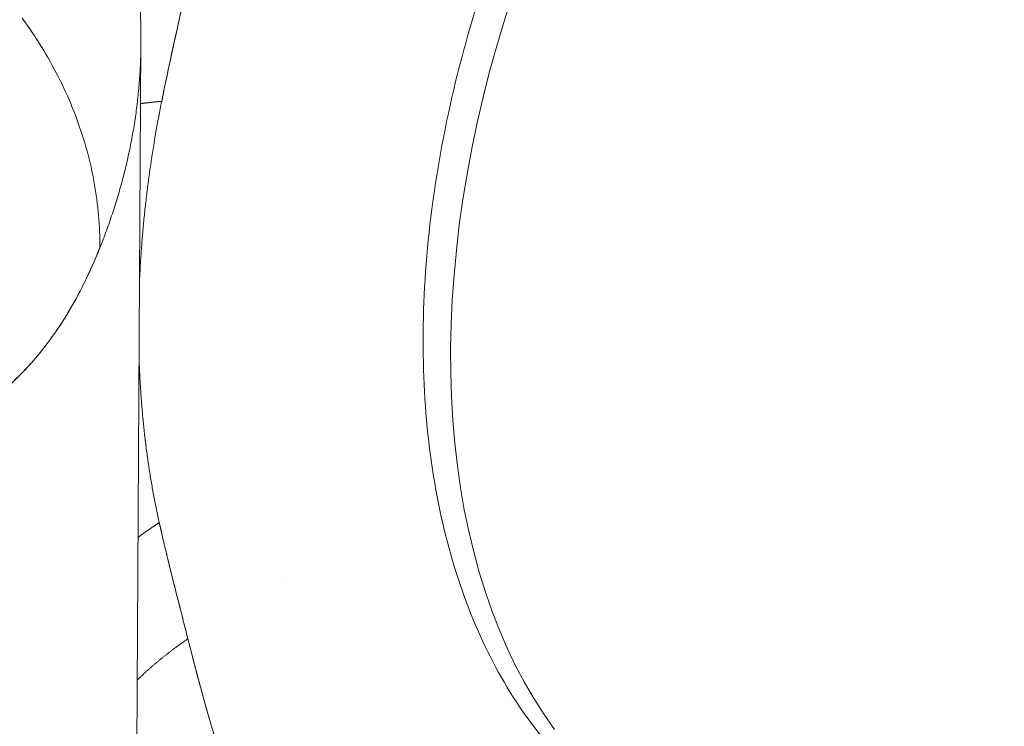
# Model space of a CAD drawing. Units: inches. Extents: x 3 to 259, y 3 to 15.
# Drawn here: x 227 to 227, y 11 to 11 of the extents above; entities that cross this region are included whole.
import ezdxf

# ---------------------------------------------------------------- set-up
doc = ezdxf.new("R2010")
doc.units = ezdxf.units.IN
doc.header["$MEASUREMENT"] = 0
doc.layers.get('0').update_dxf_attribs({"linetype": 'CONTINUOUS'})
doc.layers.add('DETAIL', color=1, linetype='CONTINUOUS')

# ---------------------------------------------------------------- blocks, each defined once
blk = doc.blocks.new('A$Cfbb56330')
at = {"color": 0, "linetype": 'Continuous', "lineweight": 0, "extrusion": (-1e-16, 0.816497, 0.57735)}
for p, q in [((1.34488, 4.26896), (1.34171, 3.71526)), ((1.36212, 3.99654), (1.36212, 3.99654))]:
    blk.add_line(p, q, dxfattribs=at)
at = {"color": 0, "linetype": 'Continuous', "lineweight": 0}
for points in [[(1.53025, 4.29347), (1.52615, 4.28071), (1.52233, 4.26791), (1.51879, 4.2551), (1.51553, 4.24228), (1.51257, 4.22946), (1.5099, 4.21667), (1.50753, 4.20392), (1.50545, 4.19121), (1.50367, 4.17856), (1.5022, 4.166), (1.50103, 4.15352), (1.50017, 4.14114), (1.49961, 4.12889), (1.49936, 4.11676), (1.49942, 4.10477), (1.49978, 4.09294), (1.50045, 4.08128), (1.50143, 4.0698), (1.50271, 4.05851), (1.50429, 4.04742), (1.50618, 4.03656), (1.50836, 4.02592), (1.51084, 4.01552), (1.51361, 4.00537), (1.51668, 3.99548), (1.52003, 3.98587), (1.52367, 3.97654), (1.52759, 3.9675), (1.53178, 3.95876), (1.53625, 3.95034), (1.54098, 3.94223), (1.54597, 3.93445), (1.55122, 3.92701)], [(1.55122, 3.92701), (1.54597, 3.93445), (1.54098, 3.94223), (1.53625, 3.95034), (1.53178, 3.95876), (1.52759, 3.9675), (1.52367, 3.97654), (1.52003, 3.98587), (1.51668, 3.99548), (1.51361, 4.00537), (1.51084, 4.01552), (1.50836, 4.02592), (1.50618, 4.03656), (1.50429, 4.04742), (1.50271, 4.05851), (1.50143, 4.0698), (1.50045, 4.08128), (1.49978, 4.09294), (1.49942, 4.10477), (1.49936, 4.11676), (1.49961, 4.12889), (1.50017, 4.14114), (1.50103, 4.15352), (1.5022, 4.166), (1.50367, 4.17856), (1.50545, 4.19121), (1.50753, 4.20392), (1.5099, 4.21667), (1.51257, 4.22946), (1.51553, 4.24228), (1.51879, 4.2551), (1.52233, 4.26791), (1.52615, 4.28071), (1.53025, 4.29347)], [(1.28567, 4.2816), (1.28694, 4.27985), (1.28819, 4.27809), (1.28943, 4.27633), (1.29064, 4.27455), (1.29184, 4.27276), (1.29301, 4.27096), (1.29417, 4.26915), (1.2953, 4.26734), (1.29642, 4.26551), (1.29751, 4.26368), (1.29859, 4.26183), (1.29964, 4.25998), (1.30067, 4.25812), (1.30169, 4.25625), (1.30268, 4.25437), (1.30365, 4.25248), (1.3046, 4.25059), (1.30553, 4.24869), (1.30644, 4.24678), (1.30732, 4.24487), (1.30819, 4.24294), (1.30903, 4.24102), (1.30985, 4.23908), (1.31065, 4.23714), (1.31143, 4.2352), (1.31219, 4.23324), (1.31292, 4.23129), (1.31364, 4.22932), (1.31433, 4.22736), (1.31499, 4.22539), (1.31564, 4.22341), (1.31626, 4.22143), (1.31686, 4.21944), (1.31744, 4.21745), (1.318, 4.21546), (1.31853, 4.21347), (1.31904, 4.21147), (1.31953, 4.20946), (1.31999, 4.20746), (1.32043, 4.20545), (1.32085, 4.20344), (1.32125, 4.20143), (1.32162, 4.19942), (1.32197, 4.1974), (1.32229, 4.19539), (1.3226, 4.19337), (1.32288, 4.19135), (1.32313, 4.18933), (1.32337, 4.18731), (1.32358, 4.18529), (1.32377, 4.18327), (1.32393, 4.18125), (1.32407, 4.17924), (1.32419, 4.17722), (1.32428, 4.1752), (1.32435, 4.17318), (1.3244, 4.17117), (1.32442, 4.16916), (1.32442, 4.16715)], [(1.32442, 4.16715), (1.32442, 4.16916), (1.3244, 4.17117), (1.32435, 4.17318), (1.32428, 4.1752), (1.32419, 4.17722), (1.32407, 4.17924), (1.32393, 4.18125), (1.32377, 4.18327), (1.32358, 4.18529), (1.32337, 4.18731), (1.32313, 4.18933), (1.32288, 4.19135), (1.3226, 4.19337), (1.32229, 4.19539), (1.32197, 4.1974), (1.32162, 4.19942), (1.32125, 4.20143), (1.32085, 4.20344), (1.32043, 4.20545), (1.31999, 4.20746), (1.31953, 4.20946), (1.31904, 4.21147), (1.31853, 4.21347), (1.318, 4.21546), (1.31744, 4.21745), (1.31686, 4.21944), (1.31626, 4.22143), (1.31564, 4.22341), (1.31499, 4.22539), (1.31433, 4.22736), (1.31364, 4.22932), (1.31292, 4.23129), (1.31219, 4.23324), (1.31143, 4.2352), (1.31065, 4.23714), (1.30985, 4.23908), (1.30903, 4.24102), (1.30819, 4.24294), (1.30732, 4.24487), (1.30644, 4.24678), (1.30553, 4.24869), (1.3046, 4.25059), (1.30365, 4.25248), (1.30268, 4.25437), (1.30169, 4.25625), (1.30067, 4.25812), (1.29964, 4.25998), (1.29859, 4.26183), (1.29751, 4.26368), (1.29642, 4.26551), (1.2953, 4.26734), (1.29417, 4.26915), (1.29301, 4.27096), (1.29184, 4.27276), (1.29064, 4.27455), (1.28943, 4.27633), (1.28819, 4.27809), (1.28694, 4.27985), (1.28567, 4.2816)], [(1.32442, 4.16715), (1.32484, 4.16821), (1.32526, 4.16927), (1.32567, 4.17033), (1.32608, 4.17139), (1.32649, 4.17245), (1.32689, 4.17352), (1.32728, 4.17458), (1.32767, 4.17564), (1.32806, 4.17671), (1.32844, 4.17777), (1.32882, 4.17883), (1.32919, 4.1799), (1.32956, 4.18096), (1.32993, 4.18203), (1.33029, 4.18309), (1.33064, 4.18416), (1.331, 4.18522), (1.33134, 4.18629), (1.33169, 4.18736), (1.33202, 4.18842), (1.33236, 4.18949), (1.33269, 4.19056), (1.33301, 4.19163), (1.33333, 4.19269), (1.33365, 4.19376), (1.33396, 4.19483), (1.33427, 4.1959), (1.33457, 4.19697), (1.33487, 4.19804), (1.33517, 4.19911), (1.33546, 4.20018), (1.33574, 4.20125), (1.33603, 4.20232), (1.3363, 4.20339), (1.33658, 4.20446), (1.33684, 4.20553), (1.33711, 4.2066), (1.33737, 4.20767), (1.33762, 4.20874), (1.33787, 4.20981), (1.33812, 4.21089), (1.33836, 4.21196), (1.3386, 4.21303), (1.33883, 4.2141), (1.33906, 4.21517), (1.33929, 4.21625), (1.33951, 4.21732), (1.33972, 4.21839), (1.33993, 4.21947), (1.34014, 4.22054), (1.34034, 4.22161), (1.34054, 4.22269), (1.34073, 4.22376), (1.34092, 4.22484), (1.34111, 4.22591), (1.34129, 4.22699), (1.34146, 4.22806), (1.34164, 4.22913), (1.3418, 4.23021), (1.34197, 4.23128), (1.34212, 4.23236), (1.34228, 4.23343), (1.34243, 4.23451), (1.34257, 4.23559), (1.34271, 4.23666), (1.34285, 4.23774), (1.34298, 4.23881), (1.34311, 4.23989), (1.34323, 4.24096), (1.34335, 4.24204), (1.34347, 4.24312), (1.34358, 4.24419), (1.34368, 4.24527), (1.34378, 4.24635), (1.34388, 4.24742), (1.34397, 4.2485), (1.34406, 4.24957), (1.34414, 4.25065), (1.34422, 4.25173), (1.3443, 4.2528), (1.34437, 4.25388), (1.34443, 4.25496), (1.34449, 4.25604), (1.34455, 4.25711), (1.3446, 4.25819), (1.34465, 4.25927), (1.34469, 4.26034), (1.34473, 4.26142), (1.34477, 4.2625), (1.3448, 4.26357), (1.34482, 4.26465), (1.34485, 4.26573), (1.34486, 4.26681), (1.34488, 4.26788), (1.34488, 4.26896)], [(1.32442, 4.16715), (1.32484, 4.16821), (1.32526, 4.16927), (1.32567, 4.17033), (1.32608, 4.17139), (1.32649, 4.17245), (1.32689, 4.17352), (1.32728, 4.17458), (1.32767, 4.17564), (1.32806, 4.17671), (1.32844, 4.17777), (1.32882, 4.17883), (1.32919, 4.1799), (1.32956, 4.18096), (1.32993, 4.18203), (1.33029, 4.18309), (1.33064, 4.18416), (1.331, 4.18522), (1.33134, 4.18629), (1.33169, 4.18736), (1.33202, 4.18842), (1.33236, 4.18949), (1.33269, 4.19056), (1.33301, 4.19163), (1.33333, 4.19269), (1.33365, 4.19376), (1.33396, 4.19483), (1.33427, 4.1959), (1.33457, 4.19697), (1.33487, 4.19804), (1.33517, 4.19911), (1.33546, 4.20018), (1.33574, 4.20125), (1.33603, 4.20232), (1.3363, 4.20339), (1.33658, 4.20446), (1.33684, 4.20553), (1.33711, 4.2066), (1.33737, 4.20767), (1.33762, 4.20874), (1.33787, 4.20981), (1.33812, 4.21089), (1.33836, 4.21196), (1.3386, 4.21303), (1.33883, 4.2141), (1.33906, 4.21517), (1.33929, 4.21625), (1.33951, 4.21732), (1.33972, 4.21839), (1.33993, 4.21947), (1.34014, 4.22054), (1.34034, 4.22161), (1.34054, 4.22269), (1.34073, 4.22376), (1.34092, 4.22484), (1.34111, 4.22591), (1.34129, 4.22699), (1.34146, 4.22806), (1.34164, 4.22913), (1.3418, 4.23021), (1.34197, 4.23128), (1.34212, 4.23236), (1.34228, 4.23343), (1.34243, 4.23451), (1.34257, 4.23559), (1.34271, 4.23666), (1.34285, 4.23774), (1.34298, 4.23881), (1.34311, 4.23989), (1.34323, 4.24096), (1.34335, 4.24204), (1.34347, 4.24312), (1.34358, 4.24419), (1.34368, 4.24527), (1.34378, 4.24635), (1.34388, 4.24742), (1.34397, 4.2485), (1.34406, 4.24957), (1.34414, 4.25065), (1.34422, 4.25173), (1.3443, 4.2528), (1.34437, 4.25388), (1.34443, 4.25496), (1.34449, 4.25604), (1.34455, 4.25711), (1.3446, 4.25819), (1.34465, 4.25927), (1.34469, 4.26034), (1.34473, 4.26142), (1.34477, 4.2625), (1.3448, 4.26357), (1.34482, 4.26465), (1.34485, 4.26573), (1.34486, 4.26681), (1.34488, 4.26788), (1.34488, 4.26896)], [(1.35524, 4.24017), (1.35505, 4.23921), (1.35486, 4.23826), (1.35467, 4.23731), (1.35449, 4.23636), (1.3543, 4.2354), (1.35412, 4.23445), (1.35394, 4.2335), (1.35376, 4.23255), (1.35358, 4.2316), (1.3534, 4.23065), (1.35323, 4.2297), (1.35305, 4.22874), (1.35288, 4.22779), (1.35271, 4.22684), (1.35254, 4.22589), (1.35238, 4.22494), (1.35221, 4.22399), (1.35205, 4.22304), (1.35188, 4.22209), (1.35172, 4.22114), (1.35156, 4.2202), (1.35141, 4.21925), (1.35125, 4.2183), (1.3511, 4.21735), (1.35094, 4.2164), (1.35079, 4.21545), (1.35064, 4.21451), (1.35049, 4.21356), (1.35035, 4.21261), (1.3502, 4.21166), (1.35006, 4.21072), (1.34992, 4.20977), (1.34978, 4.20882), (1.34964, 4.20788), (1.3495, 4.20693), (1.34937, 4.20599), (1.34923, 4.20504), (1.3491, 4.2041), (1.34897, 4.20315), (1.34884, 4.20221), (1.34871, 4.20127), (1.34859, 4.20032), (1.34846, 4.19938), (1.34834, 4.19844), (1.34822, 4.19749), (1.3481, 4.19655), (1.34798, 4.19561), (1.34787, 4.19467), (1.34775, 4.19373), (1.34764, 4.19279), (1.34753, 4.19184), (1.34742, 4.1909), (1.34731, 4.18996), (1.3472, 4.18903), (1.3471, 4.18809), (1.34699, 4.18715), (1.34689, 4.18621), (1.34679, 4.18527), (1.34669, 4.18433), (1.34659, 4.1834), (1.3465, 4.18246), (1.34641, 4.18152), (1.34631, 4.18059), (1.34622, 4.17965), (1.34613, 4.17871), (1.34605, 4.17778), (1.34596, 4.17684), (1.34588, 4.17591), (1.34579, 4.17498), (1.34571, 4.17404), (1.34563, 4.17311), (1.34555, 4.17218), (1.34548, 4.17124), (1.3454, 4.17031), (1.34533, 4.16938), (1.34526, 4.16845), (1.34519, 4.16752), (1.34512, 4.16659), (1.34505, 4.16566), (1.34499, 4.16473), (1.34493, 4.1638), (1.34486, 4.16288), (1.3448, 4.16195), (1.34475, 4.16102), (1.34469, 4.16009), (1.34463, 4.15917), (1.34458, 4.15824), (1.34453, 4.15732), (1.34448, 4.15639), (1.34443, 4.15547), (1.34438, 4.15454), (1.34433, 4.15362), (1.34429, 4.1527), (1.34425, 4.15178), (1.34421, 4.15085)], [(1.35524, 4.24017), (1.35505, 4.23921), (1.35486, 4.23826), (1.35467, 4.23731), (1.35449, 4.23636), (1.3543, 4.2354), (1.35412, 4.23445), (1.35394, 4.2335), (1.35376, 4.23255), (1.35358, 4.2316), (1.3534, 4.23065), (1.35323, 4.2297), (1.35305, 4.22874), (1.35288, 4.22779), (1.35271, 4.22684), (1.35254, 4.22589), (1.35238, 4.22494), (1.35221, 4.22399), (1.35205, 4.22304), (1.35188, 4.22209), (1.35172, 4.22114), (1.35156, 4.2202), (1.35141, 4.21925), (1.35125, 4.2183), (1.3511, 4.21735), (1.35094, 4.2164), (1.35079, 4.21545), (1.35064, 4.21451), (1.35049, 4.21356), (1.35035, 4.21261), (1.3502, 4.21166), (1.35006, 4.21072), (1.34992, 4.20977), (1.34978, 4.20882), (1.34964, 4.20788), (1.3495, 4.20693), (1.34937, 4.20599), (1.34923, 4.20504), (1.3491, 4.2041), (1.34897, 4.20315), (1.34884, 4.20221), (1.34871, 4.20127), (1.34859, 4.20032), (1.34846, 4.19938), (1.34834, 4.19844), (1.34822, 4.19749), (1.3481, 4.19655), (1.34798, 4.19561), (1.34787, 4.19467), (1.34775, 4.19373), (1.34764, 4.19279), (1.34753, 4.19184), (1.34742, 4.1909), (1.34731, 4.18996), (1.3472, 4.18903), (1.3471, 4.18809), (1.34699, 4.18715), (1.34689, 4.18621), (1.34679, 4.18527), (1.34669, 4.18433), (1.34659, 4.1834), (1.3465, 4.18246), (1.34641, 4.18152), (1.34631, 4.18059), (1.34622, 4.17965), (1.34613, 4.17871), (1.34605, 4.17778), (1.34596, 4.17684), (1.34588, 4.17591), (1.34579, 4.17498), (1.34571, 4.17404), (1.34563, 4.17311), (1.34555, 4.17218), (1.34548, 4.17124), (1.3454, 4.17031), (1.34533, 4.16938), (1.34526, 4.16845), (1.34519, 4.16752), (1.34512, 4.16659), (1.34505, 4.16566), (1.34499, 4.16473), (1.34493, 4.1638), (1.34486, 4.16288), (1.3448, 4.16195), (1.34475, 4.16102), (1.34469, 4.16009), (1.34463, 4.15917), (1.34458, 4.15824), (1.34453, 4.15732), (1.34448, 4.15639), (1.34443, 4.15547), (1.34438, 4.15454), (1.34433, 4.15362), (1.34429, 4.1527), (1.34425, 4.15178), (1.34421, 4.15085)], [(1.35524, 4.24017), (1.35512, 4.24016), (1.35501, 4.24015), (1.35489, 4.24014), (1.35478, 4.24013), (1.35466, 4.24012), (1.35455, 4.24011), (1.35443, 4.2401), (1.35432, 4.24009), (1.35421, 4.24008), (1.35409, 4.24007), (1.35398, 4.24006), (1.35386, 4.24004), (1.35375, 4.24003), (1.35364, 4.24002), (1.35352, 4.24001), (1.35341, 4.24), (1.35329, 4.23999), (1.35318, 4.23998), (1.35307, 4.23997), (1.35295, 4.23996), (1.35284, 4.23995), (1.35273, 4.23994), (1.35261, 4.23993), (1.3525, 4.23992), (1.35239, 4.23991), (1.35228, 4.23989), (1.35216, 4.23988), (1.35205, 4.23987), (1.35194, 4.23986), (1.35182, 4.23985), (1.35171, 4.23984), (1.3516, 4.23983), (1.35149, 4.23982), (1.35138, 4.2398), (1.35126, 4.23979), (1.35115, 4.23978), (1.35104, 4.23977), (1.35093, 4.23976), (1.35082, 4.23975), (1.3507, 4.23973), (1.35059, 4.23972), (1.35048, 4.23971), (1.35037, 4.2397), (1.35026, 4.23969), (1.35015, 4.23967), (1.35004, 4.23966), (1.34993, 4.23965), (1.34982, 4.23964), (1.3497, 4.23963), (1.34959, 4.23961), (1.34948, 4.2396), (1.34937, 4.23959), (1.34926, 4.23958), (1.34915, 4.23956), (1.34904, 4.23955), (1.34893, 4.23954), (1.34882, 4.23953), (1.34871, 4.23951), (1.3486, 4.2395), (1.34849, 4.23949), (1.34838, 4.23947), (1.34827, 4.23946), (1.34816, 4.23945), (1.34805, 4.23944), (1.34795, 4.23942), (1.34784, 4.23941), (1.34773, 4.2394), (1.34762, 4.23938), (1.34751, 4.23937), (1.3474, 4.23936), (1.34729, 4.23934), (1.34718, 4.23933), (1.34707, 4.23932), (1.34697, 4.2393), (1.34686, 4.23929), (1.34675, 4.23928), (1.34664, 4.23926), (1.34653, 4.23925), (1.34643, 4.23923), (1.34632, 4.23922), (1.34621, 4.23921), (1.3461, 4.23919), (1.346, 4.23918), (1.34589, 4.23917), (1.34578, 4.23915), (1.34567, 4.23914), (1.34557, 4.23912), (1.34546, 4.23911), (1.34535, 4.23909), (1.34525, 4.23908), (1.34514, 4.23907), (1.34503, 4.23905), (1.34493, 4.23904), (1.34482, 4.23902), (1.34471, 4.23901)], [(1.34471, 4.23901), (1.34482, 4.23902), (1.34493, 4.23904), (1.34503, 4.23905), (1.34514, 4.23907), (1.34525, 4.23908), (1.34535, 4.23909), (1.34546, 4.23911), (1.34557, 4.23912), (1.34567, 4.23914), (1.34578, 4.23915), (1.34589, 4.23917), (1.346, 4.23918), (1.3461, 4.23919), (1.34621, 4.23921), (1.34632, 4.23922), (1.34643, 4.23923), (1.34653, 4.23925), (1.34664, 4.23926), (1.34675, 4.23928), (1.34686, 4.23929), (1.34697, 4.2393), (1.34707, 4.23932), (1.34718, 4.23933), (1.34729, 4.23934), (1.3474, 4.23936), (1.34751, 4.23937), (1.34762, 4.23938), (1.34773, 4.2394), (1.34784, 4.23941), (1.34795, 4.23942), (1.34805, 4.23944), (1.34816, 4.23945), (1.34827, 4.23946), (1.34838, 4.23947), (1.34849, 4.23949), (1.3486, 4.2395), (1.34871, 4.23951), (1.34882, 4.23953), (1.34893, 4.23954), (1.34904, 4.23955), (1.34915, 4.23956), (1.34926, 4.23958), (1.34937, 4.23959), (1.34948, 4.2396), (1.34959, 4.23961), (1.3497, 4.23963), (1.34982, 4.23964), (1.34993, 4.23965), (1.35004, 4.23966), (1.35015, 4.23967), (1.35026, 4.23969), (1.35037, 4.2397), (1.35048, 4.23971), (1.35059, 4.23972), (1.3507, 4.23973), (1.35082, 4.23975), (1.35093, 4.23976), (1.35104, 4.23977), (1.35115, 4.23978), (1.35126, 4.23979), (1.35138, 4.2398), (1.35149, 4.23982), (1.3516, 4.23983), (1.35171, 4.23984), (1.35182, 4.23985), (1.35194, 4.23986), (1.35205, 4.23987), (1.35216, 4.23988), (1.35228, 4.23989), (1.35239, 4.23991), (1.3525, 4.23992), (1.35261, 4.23993), (1.35273, 4.23994), (1.35284, 4.23995), (1.35295, 4.23996), (1.35307, 4.23997), (1.35318, 4.23998), (1.35329, 4.23999), (1.35341, 4.24), (1.35352, 4.24001), (1.35364, 4.24002), (1.35375, 4.24003), (1.35386, 4.24004), (1.35398, 4.24006), (1.35409, 4.24007), (1.35421, 4.24008), (1.35432, 4.24009), (1.35443, 4.2401), (1.35455, 4.24011), (1.35466, 4.24012), (1.35478, 4.24013), (1.35489, 4.24014), (1.35501, 4.24015), (1.35512, 4.24016), (1.35524, 4.24017)], [(1.34398, 4.11159), (1.34401, 4.1107), (1.34405, 4.1098), (1.34408, 4.10891), (1.34411, 4.10801), (1.34415, 4.10712), (1.34419, 4.10623), (1.34423, 4.10534), (1.34427, 4.10445), (1.34431, 4.10356), (1.34436, 4.10267), (1.34441, 4.10178), (1.34445, 4.10089), (1.3445, 4.10001), (1.34456, 4.09912), (1.34461, 4.09824), (1.34466, 4.09735), (1.34472, 4.09647), (1.34478, 4.09558), (1.34484, 4.0947), (1.3449, 4.09382), (1.34496, 4.09294), (1.34502, 4.09206), (1.34509, 4.09118), (1.34516, 4.0903), (1.34523, 4.08942), (1.3453, 4.08855), (1.34537, 4.08767), (1.34544, 4.08679), (1.34552, 4.08592), (1.3456, 4.08505), (1.34567, 4.08417), (1.34575, 4.0833), (1.34584, 4.08243), (1.34592, 4.08156), (1.34601, 4.08069), (1.34609, 4.07982), (1.34618, 4.07895), (1.34627, 4.07808), (1.34636, 4.07722), (1.34645, 4.07635), (1.34655, 4.07549), (1.34665, 4.07462), (1.34674, 4.07376), (1.34684, 4.0729), (1.34694, 4.07204), (1.34705, 4.07118), (1.34715, 4.07032), (1.34726, 4.06946), (1.34736, 4.0686), (1.34747, 4.06774), (1.34758, 4.06688), (1.3477, 4.06603), (1.34781, 4.06517), (1.34793, 4.06432), (1.34804, 4.06347), (1.34816, 4.06262), (1.34828, 4.06176), (1.3484, 4.06091), (1.34853, 4.06007), (1.34865, 4.05922), (1.34878, 4.05837), (1.34891, 4.05752), (1.34904, 4.05668), (1.34917, 4.05583), (1.3493, 4.05499), (1.34944, 4.05415), (1.34957, 4.0533), (1.34971, 4.05246), (1.34985, 4.05162), (1.34999, 4.05078), (1.35013, 4.04994), (1.35028, 4.04911), (1.35042, 4.04827), (1.35057, 4.04744), (1.35072, 4.0466), (1.35087, 4.04577), (1.35102, 4.04493), (1.35117, 4.0441), (1.35133, 4.04327), (1.35149, 4.04244), (1.35164, 4.04161), (1.3518, 4.04079), (1.35197, 4.03996), (1.35213, 4.03913), (1.35229, 4.03831), (1.35246, 4.03748), (1.35263, 4.03666), (1.3528, 4.03584), (1.35297, 4.03502), (1.35314, 4.0342), (1.35331, 4.03338), (1.35349, 4.03256), (1.35367, 4.03175), (1.35385, 4.03093), (1.35403, 4.03012)], [(1.34398, 4.11159), (1.34401, 4.1107), (1.34405, 4.1098), (1.34408, 4.10891), (1.34411, 4.10801), (1.34415, 4.10712), (1.34419, 4.10623), (1.34423, 4.10534), (1.34427, 4.10445), (1.34431, 4.10356), (1.34436, 4.10267), (1.34441, 4.10178), (1.34445, 4.10089), (1.3445, 4.10001), (1.34456, 4.09912), (1.34461, 4.09824), (1.34466, 4.09735), (1.34472, 4.09647), (1.34478, 4.09558), (1.34484, 4.0947), (1.3449, 4.09382), (1.34496, 4.09294), (1.34502, 4.09206), (1.34509, 4.09118), (1.34516, 4.0903), (1.34523, 4.08942), (1.3453, 4.08855), (1.34537, 4.08767), (1.34544, 4.08679), (1.34552, 4.08592), (1.3456, 4.08505), (1.34567, 4.08417), (1.34575, 4.0833), (1.34584, 4.08243), (1.34592, 4.08156), (1.34601, 4.08069), (1.34609, 4.07982), (1.34618, 4.07895), (1.34627, 4.07808), (1.34636, 4.07722), (1.34645, 4.07635), (1.34655, 4.07549), (1.34665, 4.07462), (1.34674, 4.07376), (1.34684, 4.0729), (1.34694, 4.07204), (1.34705, 4.07118), (1.34715, 4.07032), (1.34726, 4.06946), (1.34736, 4.0686), (1.34747, 4.06774), (1.34758, 4.06688), (1.3477, 4.06603), (1.34781, 4.06517), (1.34793, 4.06432), (1.34804, 4.06347), (1.34816, 4.06262), (1.34828, 4.06176), (1.3484, 4.06091), (1.34853, 4.06007), (1.34865, 4.05922), (1.34878, 4.05837), (1.34891, 4.05752), (1.34904, 4.05668), (1.34917, 4.05583), (1.3493, 4.05499), (1.34944, 4.05415), (1.34957, 4.0533), (1.34971, 4.05246), (1.34985, 4.05162), (1.34999, 4.05078), (1.35013, 4.04994), (1.35028, 4.04911), (1.35042, 4.04827), (1.35057, 4.04744), (1.35072, 4.0466), (1.35087, 4.04577), (1.35102, 4.04493), (1.35117, 4.0441), (1.35133, 4.04327), (1.35149, 4.04244), (1.35164, 4.04161), (1.3518, 4.04079), (1.35197, 4.03996), (1.35213, 4.03913), (1.35229, 4.03831), (1.35246, 4.03748), (1.35263, 4.03666), (1.3528, 4.03584), (1.35297, 4.03502), (1.35314, 4.0342), (1.35331, 4.03338), (1.35349, 4.03256), (1.35367, 4.03175), (1.35385, 4.03093), (1.35403, 4.03012)], [(1.35403, 4.03012), (1.35391, 4.03004), (1.3538, 4.02997), (1.35368, 4.02989), (1.35357, 4.02982), (1.35345, 4.02974), (1.35334, 4.02967), (1.35322, 4.02959), (1.35311, 4.02952), (1.35299, 4.02944), (1.35288, 4.02936), (1.35276, 4.02929), (1.35265, 4.02921), (1.35253, 4.02914), (1.35242, 4.02906), (1.35231, 4.02899), (1.35219, 4.02891), (1.35208, 4.02884), (1.35196, 4.02876), (1.35185, 4.02868), (1.35174, 4.02861), (1.35162, 4.02853), (1.35151, 4.02846), (1.3514, 4.02838), (1.35128, 4.0283), (1.35117, 4.02823), (1.35106, 4.02815), (1.35094, 4.02808), (1.35083, 4.028), (1.35072, 4.02792), (1.3506, 4.02785), (1.35049, 4.02777), (1.35038, 4.02769), (1.35027, 4.02762), (1.35015, 4.02754), (1.35004, 4.02746), (1.34993, 4.02739), (1.34982, 4.02731), (1.34971, 4.02723), (1.34959, 4.02716), (1.34948, 4.02708), (1.34937, 4.027), (1.34926, 4.02693), (1.34915, 4.02685), (1.34903, 4.02677), (1.34892, 4.02669), (1.34881, 4.02662), (1.3487, 4.02654), (1.34859, 4.02646), (1.34848, 4.02639), (1.34837, 4.02631), (1.34826, 4.02623), (1.34815, 4.02615), (1.34804, 4.02608), (1.34793, 4.026), (1.34781, 4.02592), (1.3477, 4.02584), (1.34759, 4.02577), (1.34748, 4.02569), (1.34737, 4.02561), (1.34726, 4.02553), (1.34715, 4.02545), (1.34704, 4.02538), (1.34693, 4.0253), (1.34682, 4.02522), (1.34672, 4.02514), (1.34661, 4.02506), (1.3465, 4.02499), (1.34639, 4.02491), (1.34628, 4.02483), (1.34617, 4.02475), (1.34606, 4.02467), (1.34595, 4.0246), (1.34584, 4.02452), (1.34573, 4.02444), (1.34563, 4.02436), (1.34552, 4.02428), (1.34541, 4.0242), (1.3453, 4.02412), (1.34519, 4.02405), (1.34508, 4.02397), (1.34498, 4.02389), (1.34487, 4.02381), (1.34476, 4.02373), (1.34465, 4.02365), (1.34454, 4.02357), (1.34444, 4.02349), (1.34433, 4.02341), (1.34422, 4.02334), (1.34412, 4.02326), (1.34401, 4.02318), (1.3439, 4.0231), (1.34379, 4.02302), (1.34369, 4.02294), (1.34358, 4.02286), (1.34347, 4.02278)], [(1.34347, 4.02278), (1.34358, 4.02286), (1.34369, 4.02294), (1.34379, 4.02302), (1.3439, 4.0231), (1.34401, 4.02318), (1.34412, 4.02326), (1.34422, 4.02334), (1.34433, 4.02341), (1.34444, 4.02349), (1.34454, 4.02357), (1.34465, 4.02365), (1.34476, 4.02373), (1.34487, 4.02381), (1.34498, 4.02389), (1.34508, 4.02397), (1.34519, 4.02405), (1.3453, 4.02412), (1.34541, 4.0242), (1.34552, 4.02428), (1.34563, 4.02436), (1.34573, 4.02444), (1.34584, 4.02452), (1.34595, 4.0246), (1.34606, 4.02467), (1.34617, 4.02475), (1.34628, 4.02483), (1.34639, 4.02491), (1.3465, 4.02499), (1.34661, 4.02506), (1.34672, 4.02514), (1.34682, 4.02522), (1.34693, 4.0253), (1.34704, 4.02538), (1.34715, 4.02545), (1.34726, 4.02553), (1.34737, 4.02561), (1.34748, 4.02569), (1.34759, 4.02577), (1.3477, 4.02584), (1.34781, 4.02592), (1.34793, 4.026), (1.34804, 4.02608), (1.34815, 4.02615), (1.34826, 4.02623), (1.34837, 4.02631), (1.34848, 4.02639), (1.34859, 4.02646), (1.3487, 4.02654), (1.34881, 4.02662), (1.34892, 4.02669), (1.34903, 4.02677), (1.34915, 4.02685), (1.34926, 4.02693), (1.34937, 4.027), (1.34948, 4.02708), (1.34959, 4.02716), (1.34971, 4.02723), (1.34982, 4.02731), (1.34993, 4.02739), (1.35004, 4.02746), (1.35015, 4.02754), (1.35027, 4.02762), (1.35038, 4.02769), (1.35049, 4.02777), (1.3506, 4.02785), (1.35072, 4.02792), (1.35083, 4.028), (1.35094, 4.02808), (1.35106, 4.02815), (1.35117, 4.02823), (1.35128, 4.0283), (1.3514, 4.02838), (1.35151, 4.02846), (1.35162, 4.02853), (1.35174, 4.02861), (1.35185, 4.02868), (1.35196, 4.02876), (1.35208, 4.02884), (1.35219, 4.02891), (1.35231, 4.02899), (1.35242, 4.02906), (1.35253, 4.02914), (1.35265, 4.02921), (1.35276, 4.02929), (1.35288, 4.02936), (1.35299, 4.02944), (1.35311, 4.02952), (1.35322, 4.02959), (1.35334, 4.02967), (1.35345, 4.02974), (1.35357, 4.02982), (1.35368, 4.02989), (1.3538, 4.02997), (1.35391, 4.03004), (1.35403, 4.03012)], [(1.41544, 4.00134), (1.41544, 4.00134), (1.41544, 4.00134), (1.41544, 4.00134), (1.41544, 4.00134), (1.41544, 4.00134), (1.41544, 4.00134), (1.41544, 4.00134), (1.41544, 4.00134), (1.41544, 4.00134), (1.41544, 4.00134), (1.41544, 4.00134), (1.41544, 4.00134), (1.41544, 4.00134), (1.41544, 4.00134), (1.41544, 4.00134), (1.41544, 4.00134), (1.41544, 4.00134), (1.41544, 4.00134), (1.41544, 4.00134), (1.41544, 4.00134), (1.41544, 4.00134), (1.41544, 4.00134), (1.41544, 4.00134), (1.41544, 4.00134), (1.41544, 4.00134), (1.41544, 4.00134), (1.41544, 4.00134), (1.41544, 4.00134), (1.41544, 4.00134), (1.41544, 4.00134), (1.41544, 4.00134), (1.41544, 4.00134), (1.41544, 4.00134), (1.41544, 4.00134), (1.41544, 4.00134), (1.41544, 4.00134), (1.41544, 4.00134), (1.41544, 4.00134), (1.41544, 4.00134), (1.41544, 4.00134), (1.41544, 4.00134), (1.41544, 4.00134), (1.41544, 4.00134), (1.41544, 4.00134), (1.41544, 4.00134), (1.41544, 4.00134), (1.41544, 4.00134), (1.41544, 4.00134), (1.41544, 4.00134), (1.41544, 4.00134), (1.41544, 4.00134), (1.41544, 4.00134), (1.41544, 4.00134), (1.41544, 4.00134), (1.41544, 4.00134), (1.41544, 4.00134), (1.41544, 4.00134), (1.41544, 4.00134), (1.41544, 4.00134), (1.41544, 4.00134), (1.41544, 4.00134), (1.41544, 4.00134), (1.41544, 4.00134), (1.41544, 4.00134), (1.41544, 4.00134), (1.41544, 4.00134), (1.41544, 4.00134), (1.41544, 4.00134), (1.41544, 4.00134), (1.41544, 4.00134), (1.41544, 4.00134), (1.41544, 4.00134), (1.41544, 4.00134), (1.41544, 4.00134), (1.41544, 4.00134), (1.41544, 4.00134), (1.41544, 4.00134), (1.41544, 4.00134), (1.41544, 4.00134), (1.41544, 4.00134), (1.41544, 4.00134), (1.41544, 4.00134), (1.41544, 4.00134), (1.41544, 4.00134), (1.41544, 4.00134), (1.41544, 4.00134), (1.41544, 4.00134), (1.41544, 4.00134), (1.41544, 4.00134), (1.41544, 4.00134), (1.41544, 4.00134), (1.41544, 4.00134), (1.41544, 4.00134), (1.41544, 4.00134), (1.41544, 4.00134)], [(1.41544, 4.00134), (1.41544, 4.00134), (1.41544, 4.00134), (1.41544, 4.00134), (1.41544, 4.00134), (1.41544, 4.00134), (1.41544, 4.00134), (1.41544, 4.00134), (1.41544, 4.00134), (1.41544, 4.00134), (1.41544, 4.00134), (1.41544, 4.00134), (1.41544, 4.00134), (1.41544, 4.00134), (1.41544, 4.00134), (1.41544, 4.00134), (1.41544, 4.00134), (1.41544, 4.00134), (1.41544, 4.00134), (1.41544, 4.00134), (1.41544, 4.00134), (1.41544, 4.00134), (1.41544, 4.00134), (1.41544, 4.00134), (1.41544, 4.00134), (1.41544, 4.00134), (1.41544, 4.00134), (1.41544, 4.00134), (1.41544, 4.00134), (1.41544, 4.00134), (1.41544, 4.00134), (1.41544, 4.00134), (1.41544, 4.00134), (1.41544, 4.00134), (1.41544, 4.00134), (1.41544, 4.00134), (1.41544, 4.00134), (1.41544, 4.00134), (1.41544, 4.00134), (1.41544, 4.00134), (1.41544, 4.00134), (1.41544, 4.00134), (1.41544, 4.00134), (1.41544, 4.00134), (1.41544, 4.00134), (1.41544, 4.00134), (1.41544, 4.00134), (1.41544, 4.00134), (1.41544, 4.00134), (1.41544, 4.00134), (1.41544, 4.00134), (1.41544, 4.00134), (1.41544, 4.00134), (1.41544, 4.00134), (1.41544, 4.00134), (1.41544, 4.00134), (1.41544, 4.00134), (1.41544, 4.00134), (1.41544, 4.00134), (1.41544, 4.00134), (1.41544, 4.00134), (1.41544, 4.00134), (1.41544, 4.00134), (1.41544, 4.00134), (1.41544, 4.00134), (1.41544, 4.00134), (1.41544, 4.00134), (1.41544, 4.00134), (1.41544, 4.00134), (1.41544, 4.00134), (1.41544, 4.00134), (1.41544, 4.00134), (1.41544, 4.00134), (1.41544, 4.00134), (1.41544, 4.00134), (1.41544, 4.00134), (1.41544, 4.00134), (1.41544, 4.00134), (1.41544, 4.00134), (1.41544, 4.00134), (1.41544, 4.00134), (1.41544, 4.00134), (1.41544, 4.00134), (1.41544, 4.00134), (1.41544, 4.00134), (1.41544, 4.00134), (1.41544, 4.00134), (1.41544, 4.00134), (1.41544, 4.00134), (1.41544, 4.00134), (1.41544, 4.00134), (1.41544, 4.00134), (1.41544, 4.00134), (1.41544, 4.00134), (1.41544, 4.00134), (1.41544, 4.00134)], [(1.34307, 3.95163), (1.3433, 3.95186), (1.34353, 3.95209), (1.34377, 3.95232), (1.344, 3.95254), (1.34424, 3.95277), (1.34448, 3.953), (1.34472, 3.95323), (1.34495, 3.95345), (1.34519, 3.95368), (1.34543, 3.95391), (1.34567, 3.95413), (1.34592, 3.95436), (1.34616, 3.95459), (1.3464, 3.95481), (1.34664, 3.95504), (1.34689, 3.95526), (1.34713, 3.95549), (1.34738, 3.95571), (1.34763, 3.95594), (1.34787, 3.95616), (1.34812, 3.95639), (1.34837, 3.95661), (1.34862, 3.95684), (1.34887, 3.95706), (1.34912, 3.95728), (1.34937, 3.9575), (1.34962, 3.95773), (1.34987, 3.95795), (1.35013, 3.95817), (1.35038, 3.95839), (1.35064, 3.95862), (1.35089, 3.95884), (1.35115, 3.95906), (1.35141, 3.95928), (1.35166, 3.9595), (1.35192, 3.95972), (1.35218, 3.95994), (1.35244, 3.96016), (1.3527, 3.96038), (1.35296, 3.9606), (1.35322, 3.96082), (1.35348, 3.96104), (1.35375, 3.96125), (1.35401, 3.96147), (1.35428, 3.96169), (1.35454, 3.96191), (1.35481, 3.96212), (1.35507, 3.96234), (1.35534, 3.96256), (1.35561, 3.96277), (1.35588, 3.96299), (1.35615, 3.96321), (1.35641, 3.96342), (1.35669, 3.96364), (1.35696, 3.96385), (1.35723, 3.96407), (1.3575, 3.96428), (1.35777, 3.9645), (1.35805, 3.96471), (1.35832, 3.96492), (1.3586, 3.96514), (1.35887, 3.96535), (1.35915, 3.96556), (1.35942, 3.96577), (1.3597, 3.96599), (1.35998, 3.9662), (1.36026, 3.96641), (1.36054, 3.96662), (1.36082, 3.96683), (1.3611, 3.96704), (1.36138, 3.96725), (1.36166, 3.96746), (1.36194, 3.96767), (1.36223, 3.96788), (1.36251, 3.96809), (1.3628, 3.9683), (1.36308, 3.96851), (1.36337, 3.96871), (1.36365, 3.96892), (1.36394, 3.96913), (1.36423, 3.96934), (1.36452, 3.96954), (1.3648, 3.96975), (1.36509, 3.96995), (1.36538, 3.97016), (1.36567, 3.97037), (1.36597, 3.97057), (1.36626, 3.97078), (1.36655, 3.97098), (1.36684, 3.97118), (1.36714, 3.97139), (1.36743, 3.97159), (1.36773, 3.97179), (1.36802, 3.972), (1.36832, 3.9722)], [(1.36832, 3.9722), (1.36802, 3.972), (1.36773, 3.97179), (1.36743, 3.97159), (1.36714, 3.97139), (1.36684, 3.97118), (1.36655, 3.97098), (1.36626, 3.97078), (1.36597, 3.97057), (1.36567, 3.97037), (1.36538, 3.97016), (1.36509, 3.96995), (1.3648, 3.96975), (1.36452, 3.96954), (1.36423, 3.96934), (1.36394, 3.96913), (1.36365, 3.96892), (1.36337, 3.96871), (1.36308, 3.96851), (1.3628, 3.9683), (1.36251, 3.96809), (1.36223, 3.96788), (1.36194, 3.96767), (1.36166, 3.96746), (1.36138, 3.96725), (1.3611, 3.96704), (1.36082, 3.96683), (1.36054, 3.96662), (1.36026, 3.96641), (1.35998, 3.9662), (1.3597, 3.96599), (1.35942, 3.96577), (1.35915, 3.96556), (1.35887, 3.96535), (1.3586, 3.96514), (1.35832, 3.96492), (1.35805, 3.96471), (1.35777, 3.9645), (1.3575, 3.96428), (1.35723, 3.96407), (1.35696, 3.96385), (1.35669, 3.96364), (1.35641, 3.96342), (1.35615, 3.96321), (1.35588, 3.96299), (1.35561, 3.96277), (1.35534, 3.96256), (1.35507, 3.96234), (1.35481, 3.96212), (1.35454, 3.96191), (1.35428, 3.96169), (1.35401, 3.96147), (1.35375, 3.96125), (1.35348, 3.96104), (1.35322, 3.96082), (1.35296, 3.9606), (1.3527, 3.96038), (1.35244, 3.96016), (1.35218, 3.95994), (1.35192, 3.95972), (1.35166, 3.9595), (1.35141, 3.95928), (1.35115, 3.95906), (1.35089, 3.95884), (1.35064, 3.95862), (1.35038, 3.95839), (1.35013, 3.95817), (1.34987, 3.95795), (1.34962, 3.95773), (1.34937, 3.9575), (1.34912, 3.95728), (1.34887, 3.95706), (1.34862, 3.95684), (1.34837, 3.95661), (1.34812, 3.95639), (1.34787, 3.95616), (1.34763, 3.95594), (1.34738, 3.95571), (1.34713, 3.95549), (1.34689, 3.95526), (1.34664, 3.95504), (1.3464, 3.95481), (1.34616, 3.95459), (1.34592, 3.95436), (1.34567, 3.95413), (1.34543, 3.95391), (1.34519, 3.95368), (1.34495, 3.95345), (1.34472, 3.95323), (1.34448, 3.953), (1.34424, 3.95277), (1.344, 3.95254), (1.34377, 3.95232), (1.34353, 3.95209), (1.3433, 3.95186), (1.34307, 3.95163)]]:
    blk.add_lwpolyline(points, dxfattribs=at)
for points, knots in [([(1.77296, 3.8765), (1.74101, 3.86314), (1.70848, 3.85642), (1.64835, 3.8579), (1.61986, 3.86571), (1.57124, 3.89375), (1.55028, 3.91377), (1.51692, 3.96321), (1.50418, 3.99332), (1.48783, 4.06106), (1.4844, 4.09979), (1.48764, 4.18053), (1.49446, 4.22357), (1.51737, 4.30801), (1.53371, 4.35045), (1.57367, 4.42946), (1.59776, 4.46701), (1.6507, 4.53272), (1.68019, 4.56169), (1.73172, 4.60053), (1.75359, 4.61379), (1.77546, 4.62388)], [0, 0, 0, 0, 0.121903, 0.121903, 0.239793, 0.239793, 0.353063, 0.353063, 0.467743, 0.467743, 0.586883, 0.586883, 0.70722, 0.70722, 0.82712, 0.82712, 0.946678, 0.946678, 1.066353, 1.066353, 1.14962, 1.14962, 1.14962, 1.14962]), ([(1.37028, 4.30901), (1.36946, 4.30533), (1.36818, 4.29959), (1.36643, 4.29179), (1.36473, 4.28426), (1.36345, 4.27852), (1.36257, 4.27458), (1.35961, 4.26121), (1.35716, 4.24974), (1.35524, 4.24017)], [0, 0, 0, 0, 0.000420801, 0.000420801, 0.000420801, 0.000841601, 0.000841601, 0.000841601, 0.001683203, 0.001683203, 0.001683203, 0.001683203]), ([(1.37028, 4.30901), (1.36773, 4.29753), (1.36512, 4.28604), (1.36002, 4.26309), (1.35754, 4.25161), (1.35524, 4.24017)], [-0.001681212, -0.001681212, -0.001681212, -0.001681212, -0.000840606, -0.000840606, 0, 0, 0, 0]), ([(1.1502, 4.21182), (1.15036, 4.20835), (1.15057, 4.20492), (1.15083, 4.20154), (1.1516, 4.19149), (1.1528, 4.18185), (1.15444, 4.17264), (1.15526, 4.16803), (1.15619, 4.16354), (1.15724, 4.15915), (1.15776, 4.15696), (1.15832, 4.1548), (1.1589, 4.15267), (1.15948, 4.15054), (1.16008, 4.14846), (1.16072, 4.14641), (1.16324, 4.13824), (1.16618, 4.13072), (1.16951, 4.12387), (1.17283, 4.11702), (1.17654, 4.11085), (1.18061, 4.10539), (1.18163, 4.10403), (1.18267, 4.10271), (1.18374, 4.10144), (1.1848, 4.10016), (1.18589, 4.09893), (1.18699, 4.09776), (1.18919, 4.09541), (1.19146, 4.09328), (1.19377, 4.09135), (1.19841, 4.0875), (1.20325, 4.08448), (1.20825, 4.08225), (1.21075, 4.08114), (1.21329, 4.08023), (1.21586, 4.07951), (1.21714, 4.07915), (1.21843, 4.07884), (1.21973, 4.07858), (1.22103, 4.07832), (1.22234, 4.07811), (1.22365, 4.07795), (1.22887, 4.0773), (1.23408, 4.07744), (1.23923, 4.07826), (1.24438, 4.07908), (1.24947, 4.08059), (1.25446, 4.0827), (1.25945, 4.08481), (1.26434, 4.08752), (1.26909, 4.09078), (1.27385, 4.09403), (1.2784, 4.09777), (1.28274, 4.10192), (1.29143, 4.11022), (1.29928, 4.12012), (1.30624, 4.13113), (1.3132, 4.14214), (1.31928, 4.15426), (1.32442, 4.16715)], [0, 0, 0, 0, 0.021943, 0.021943, 0.021943, 0.087147, 0.087147, 0.087147, 0.119749, 0.119749, 0.119749, 0.13605, 0.13605, 0.13605, 0.152351, 0.152351, 0.152351, 0.217554, 0.217554, 0.217554, 0.282758, 0.282758, 0.282758, 0.299059, 0.299059, 0.299059, 0.31536, 0.31536, 0.31536, 0.347962, 0.347962, 0.347962, 0.413166, 0.413166, 0.413166, 0.445768, 0.445768, 0.445768, 0.462069, 0.462069, 0.462069, 0.47837, 0.47837, 0.47837, 0.543573, 0.543573, 0.543573, 0.608777, 0.608777, 0.608777, 0.673981, 0.673981, 0.673981, 0.739185, 0.739185, 0.739185, 0.869592, 0.869592, 0.869592, 1, 1, 1, 1]), ([(1.32442, 4.16715), (1.31948, 4.15478), (1.31402, 4.14388), (1.30789, 4.13379), (1.30175, 4.12369), (1.29487, 4.11454), (1.28728, 4.10648), (1.27968, 4.09841), (1.27138, 4.09174), (1.26253, 4.08668), (1.25366, 4.08161), (1.24432, 4.07856), (1.23465, 4.07771), (1.22498, 4.07687), (1.21516, 4.07874), (1.20558, 4.08352), (1.196, 4.0883), (1.18693, 4.09639), (1.179, 4.10762), (1.17503, 4.11324), (1.17134, 4.11974), (1.16801, 4.12705), (1.16468, 4.13436), (1.16175, 4.14247), (1.15927, 4.15133), (1.15678, 4.16019), (1.15476, 4.16974), (1.15325, 4.17987), (1.15174, 4.19), (1.15072, 4.20062), (1.1502, 4.21182)], [0, 0, 0, 0, 0.125, 0.125, 0.125, 0.25, 0.25, 0.25, 0.375, 0.375, 0.375, 0.5, 0.5, 0.5, 0.625, 0.625, 0.625, 0.75, 0.75, 0.75, 0.8125, 0.8125, 0.8125, 0.875, 0.875, 0.875, 0.9375, 0.9375, 0.9375, 1, 1, 1, 1]), ([(1.35403, 4.03012), (1.35585, 4.02194), (1.35817, 4.01224), (1.36099, 4.00103), (1.36182, 3.99772), (1.36304, 3.99291), (1.36465, 3.98661), (1.36632, 3.98009), (1.36754, 3.97529), (1.36832, 3.9722)], [0, 0, 0, 0, 0.000841601, 0.000841601, 0.000841601, 0.001262402, 0.001262402, 0.001262402, 0.001683203, 0.001683203, 0.001683203, 0.001683203]), ([(1.35403, 4.03012), (1.3562, 4.02033), (1.35856, 4.01067), (1.36341, 3.99141), (1.36589, 3.98182), (1.36832, 3.9722)], [0, 0, 0, 0, 0.000840606, 0.000840606, 0.001681212, 0.001681212, 0.001681212, 0.001681212]), ([(1.36832, 3.9722), (1.37144, 3.95981), (1.37431, 3.94896), (1.37693, 3.93965), (1.3802, 3.92799), (1.38344, 3.91744), (1.38663, 3.90799), (1.39041, 3.8968), (1.39426, 3.88675), (1.39819, 3.87785), (1.40288, 3.86723), (1.40776, 3.85801), (1.41285, 3.8502)], [0, 0, 0, 0, 0.25, 0.25, 0.25, 0.5, 0.5, 0.5, 0.75, 0.75, 0.75, 1, 1, 1, 1]), ([(1.36832, 3.9722), (1.37108, 3.96126), (1.37391, 3.95038), (1.37994, 3.92892), (1.38313, 3.91833), (1.38837, 3.90282), (1.3902, 3.89771), (1.39403, 3.88765), (1.39605, 3.8827), (1.40033, 3.873), (1.4026, 3.86824), (1.40745, 3.859), (1.41004, 3.85451), (1.41285, 3.8502)], [-0.003811822, -0.003811822, -0.003811822, -0.003811822, -0.002858867, -0.002858867, -0.001905911, -0.001905911, -0.001429433, -0.001429433, -0.000952956, -0.000952956, -0.000476478, -0.000476478, 0, 0, 0, 0])]:
    blk.add_open_spline(points, degree=3, knots=knots, dxfattribs=at)
at = {"color": 0, "linetype": 'Continuous', "lineweight": 0, "extrusion": (1.7209e-12, 1.357e-13, -1)}
blk.add_open_spline([(1.33914, 4.34189), (1.34308, 4.31784), (1.34502, 4.29338), (1.34488, 4.26896)], degree=3, dxfattribs=at)
at = {"color": 0, "linetype": 'Continuous', "lineweight": 0, "extrusion": (1.78646e-07, 3.19958e-07, -1)}
blk.add_open_spline([(1.36194, 3.99725), (1.36194, 3.99725), (1.36194, 3.99725), (1.36194, 3.99725)], degree=3, dxfattribs=at)
at = {"color": 0, "linetype": 'Continuous', "lineweight": 0, "extrusion": (0.482452, 0.875923, 0)}
blk.add_open_spline([(1.36194, 3.99725), (1.36194, 3.99725), (1.36194, 3.99725), (1.36194, 3.99725)], degree=3, dxfattribs=at)
blk = doc.blocks.new('A$C1065003d')
at = {"layer": 'DETAIL', "xscale": 0.21875, "yscale": 0.21875, "zscale": 0.21875}
blk.add_blockref('A$Cfbb56330', (3.93015, 5.00428), dxfattribs=at)

msp = doc.modelspace()

# ---------------------------------------------------------------- block references
msp.add_blockref('A$C1065003d', (223.00936, 4.8709))

doc.saveas('drawing.dxf')
